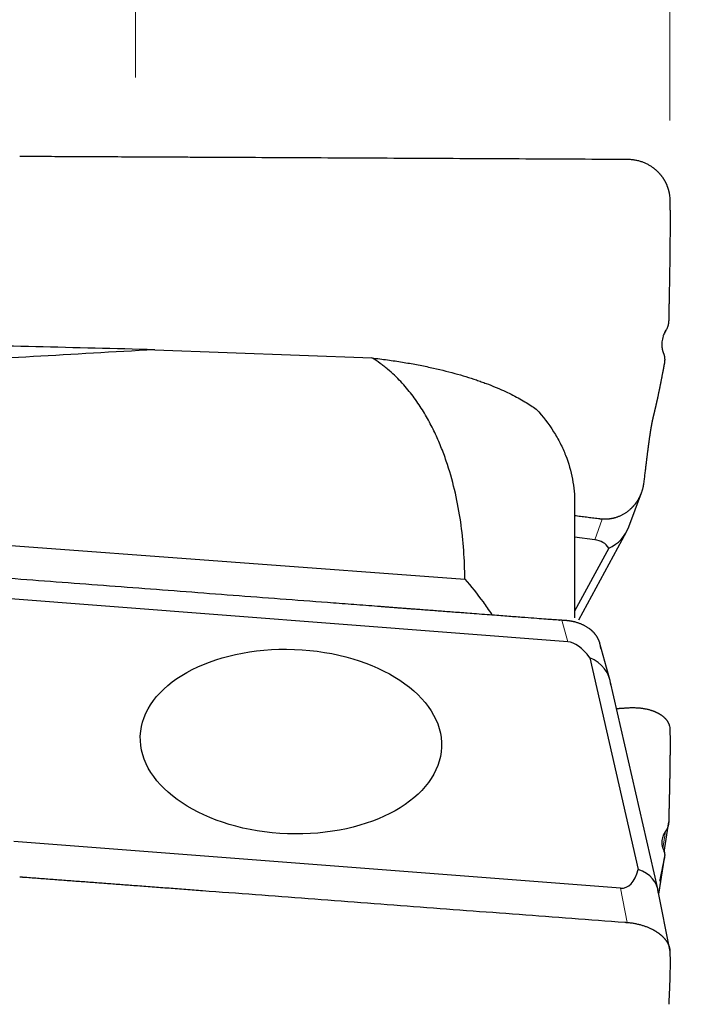
# Model space of a CAD drawing. Units: millimetres. Extents: x 455 to 598, y 360 to 500.
# Drawn here: x 539 to 551, y 463 to 482 of the extents above; entities that cross this region are included whole.
import ezdxf

# ---------------------------------------------------------------- set-up
doc = ezdxf.new("R2010")
doc.units = ezdxf.units.MM
doc.layers.add('1', color=7, linetype='Continuous', true_color=0xffffff)
doc.styles.add('Arial Unicode MS', font='ARIALUNI.TTF')
doc.dimstyles.get("Standard").update_dxf_attribs({"dimtxt": 0.18, "dimasz": 0.18, "dimexe": 0.18, "dimexo": 0.0625, "dimgap": 0.09, "dimtad": 0, "dimtih": 1, "dimtoh": 1, "dimdec": 4, "dimzin": 0, "dimdsep": 46, "dimtxsty": 'Standard', "dimcen": 0.09, "dimadec": 0, "dimazin": 0, "dimtfac": 1, "dimtdec": 4, "dimtofl": 0, "dimtmove": 0, "dimatfit": 3, "dimfxl": 1, "dimtolj": 1, "dimtzin": 0, "dimarcsym": 0})

# ---------------------------------------------------------------- blocks, each defined once
blk = doc.blocks.new('_U2')
at = {"layer": '1', "color": 3, "lineweight": 13}
for p, q in [((551.584912, 479.067858), (565.615637, 479.067858)), ((563.615637, 479.067858), (563.086656, 476.067856)), ((563.615637, 479.067858), (563.615637, 439.816061)), ((563.615637, 479.067858), (564.144617, 476.06786))]:
    blk.add_line(p, q, dxfattribs=at)
at = {"layer": '1', "color": 3, "linetype": 'Continuous', "lineweight": 13, "char_height": 3.5, "attachment_point": 7, "rotation": 90, "line_spacing_factor": 1.069626, "style": 'Arial Unicode MS'}
for s, insert in [('\\W1.0000;63.5', (562.495818, 445.542426)), ('%%c', (562.495818, 441.656251))]:
    blk.add_mtext(s, dxfattribs=dict(at, insert=insert))
blk = doc.blocks.new('_OPEN')
at = {"color": 0, "linetype": 'ByBlock', "lineweight": -2}
for p, q in [((-1, 0.166667), (0, 0)), ((-1, -0.166667), (0, 0)), ((0, 0), (-1, 0))]:
    blk.add_line(p, q, dxfattribs=at)
blk = doc.blocks.new('_U3')
at = {"layer": '1', "color": 3, "lineweight": 13}
for p, q in [((540.771261, 480.61432), (540.771261, 491.052229)), ((550.875079, 479.797202), (550.875079, 491.052229)), ((540.771261, 489.052229), (537.771259, 489.58121)), ((550.875079, 489.052229), (553.875077, 489.58121)), ((517.549904, 489.052229), (559.625079, 489.052229)), ((540.771261, 489.052229), (537.771263, 488.523248)), ((550.875079, 489.052229), (553.875081, 488.523248))]:
    blk.add_line(p, q, dxfattribs=at)
at = {"layer": '1', "color": 3, "linetype": 'Continuous', "lineweight": 13, "char_height": 3.5, "attachment_point": 7, "line_spacing_factor": 1.069626, "style": 'Arial Unicode MS'}
for s, insert in [('\\W1.0000;AP = ', (518.424904, 489.477258)), ('\\W1.0000;11', (530.86972, 489.477258))]:
    blk.add_mtext(s, dxfattribs=dict(at, insert=insert))

msp = doc.modelspace()

# ---------------------------------------------------------------- linework, layer by layer
at = {"layer": '1', "color": 7, "linetype": 'Continuous', "lineweight": 25}
for p, q in [((550.7816, 475.7943), (550.8057, 475.8387)), ((541.1342, 475.4649), (545.2413, 475.3108)), ((550.0984, 472.1148), (550.336, 472.7622)), ((549.075, 472.5613), (549.075, 470.3948)), ((549.1536, 470.3595), (550.0569, 472.023)), ((537.1707, 471.8527), (546.9975, 471.1294)), ((549.4543, 471.8727), (549.0749, 471.9217)), ((549.7219, 471.714), (549.075, 470.5227)), ((548.9488, 469.9423), (537.4793, 470.8269)), ((549.7419, 469.2328), (549.5522, 469.9134)), ((549.3647, 469.6392), (550.278, 465.6382)), ((550.6468, 465.2716), (549.7485, 469.2069)), ((550.7685, 465.9634), (550.856, 466.5363)), ((549.9425, 465.2852), (538.4729, 466.1697)), ((550.6673, 465.1689), (550.7737, 465.866)), ((550.8813, 464.0875), (550.6493, 465.2597))]:
    msp.add_line(p, q, dxfattribs=at)
at = {"layer": '1', "color": 7, "linetype": 'Continuous', "lineweight": 18}
for p, q in [((549.4543, 471.8727), (549.5969, 472.261)), ((548.9488, 469.9423), (548.8355, 470.3491)), ((550.745, 466.0372), (550.7947, 466.3629)), ((550.667, 465.1704), (550.7707, 465.8496)), ((550.0709, 464.6363), (549.9425, 465.2852))]:
    msp.add_line(p, q, dxfattribs=at)
at = {"layer": '1', "color": 7, "linetype": 'Continuous', "lineweight": 25}
for centre, major_axis, ratio, start_param, end_param in [((1202.6987, 447.4006), (-842.0527, 30.1238), 0.008434, 5.6164478, 5.6251037), ((1580.1733, 447.4001), (-1065.6451, 24.4743), 0.017778, 6.0596661, 6.0794798), ((549.3501, 472.3979), (-0.7292, 0.3297), 0.929973, 2.4581296, 3.2093333), ((548.7587, 470.7866), (-0.9073, -0.9936), 0.495325, 3.0122244, 3.475848), ((549.4399, 467.3366), (-0.5604, 2.6013), 0.295204, 5.731959, 6.1955826), ((548.9698, 469.0234), (-0.7756, -0.1965), 0.839149, 3.0033687, 3.9815381), ((549.3109, 467.9018), (-0.7122, 2.6093), 0.287852, 3.0390213, 3.5891974), ((549.8656, 465.099), (-0.7825, -0.1667), 0.721767, 3.0337344, 4.0119037)]:
    msp.add_ellipse(centre, major_axis=major_axis, ratio=ratio, start_param=start_param, end_param=end_param, dxfattribs=at)
msp.add_ellipse((543.7109, 468.056), major_axis=(2.8481, -0.1046), ratio=0.612182, dxfattribs=at)
for points, degree in [([(538.588, 479.1254), (538.6205, 479.125), (538.6529, 479.1249)], 2), ([(538.6529, 479.1249), (540.7713, 479.1143)], 1), ([(540.7713, 479.1143), (542.0402, 479.108)], 1), ([(542.0402, 479.108), (550.0217, 479.0683)], 1), ([(550.0217, 479.0683), (550.064, 479.0681)], 1), ([(550.064, 479.0681), (550.0709, 479.068)], 1), ([(550.0709, 479.068), (550.0756, 479.068), (550.0802, 479.068), (550.0849, 479.0679)], 3), ([(550.8677, 478.3896), (550.8719, 478.3589), (550.8744, 478.3281), (550.8751, 478.2972)], 3), ([(550.7485, 475.7229), (550.7359, 475.6869), (550.7277, 475.6495), (550.7239, 475.6118)], 3), ([(550.7547, 475.7397), (550.7525, 475.7341), (550.7505, 475.7285), (550.7485, 475.7229)], 3), ([(550.7916, 475.8147), (550.7772, 475.7908), (550.7649, 475.7657), (550.7547, 475.7397)], 3), ([(550.7947, 475.8197), (550.7936, 475.8181), (550.7926, 475.8164), (550.7916, 475.8147)], 3), ([(550.7498, 475.4102), (550.7508, 475.4076), (550.7518, 475.4051), (550.7529, 475.4025)], 3), ([(550.7698, 475.2014), (550.7524, 475.108), (550.7361, 475.023)], 2), ([(550.7707, 475.2064), (550.7698, 475.2014)], 1), ([(550.7361, 475.023), (550.7069, 474.8699), (550.6811, 474.7427)], 2), ([(549.5239, 472.2682), (549.075, 472.3256)], 1), ([(549.5857, 472.2619), (549.5542, 472.2643), (549.5239, 472.2682)], 2), ([(549.5969, 472.261), (549.5857, 472.2619)], 1), ([(549.6262, 472.2595), (549.6164, 472.2598), (549.6067, 472.2603), (549.5969, 472.261)], 3), ([(548.8355, 470.3491), (548.8127, 470.3498), (548.79, 470.351)], 2), ([(548.8657, 470.3477), (548.8557, 470.3483), (548.8456, 470.3488), (548.8355, 470.3491)], 3), ([(549.8685, 468.6809), (550.0217, 468.6913)], 1), ([(550.0217, 468.6913), (550.064, 468.6942)], 1), ([(550.064, 468.6942), (550.0709, 468.6947)], 1), ([(550.0709, 468.6947), (550.0756, 468.695), (550.0802, 468.6953), (550.0849, 468.6956)], 3), ([(550.8677, 468.3483), (550.8719, 468.3293), (550.8744, 468.3105), (550.8751, 468.2919)], 3), ([(550.7947, 466.3629), (550.7936, 466.3615), (550.7926, 466.36), (550.7916, 466.3585)], 3), ([(550.7485, 466.2793), (550.7359, 466.2496), (550.7277, 466.2188), (550.7239, 466.1873)], 3), ([(550.7547, 466.2937), (550.7525, 466.289), (550.7505, 466.2842), (550.7485, 466.2793)], 3), ([(550.7916, 466.3585), (550.7772, 466.3376), (550.7649, 466.316), (550.7547, 466.2937)], 3), ([(550.7498, 466.022), (550.7508, 466.0199), (550.7518, 466.0178), (550.7529, 466.0157)], 3), ([(550.7698, 465.8451), (550.7524, 465.7627), (550.7361, 465.6846)], 2), ([(550.7707, 465.8496), (550.7698, 465.8451)], 1), ([(550.7361, 465.6846), (550.7069, 465.5437), (550.6811, 465.4156)], 2), ([(538.588, 465.4967), (538.6205, 465.4968), (538.6529, 465.4944)], 2), ([(538.6529, 465.4944), (540.7713, 465.3353)], 1), ([(540.7713, 465.3353), (542.0402, 465.2399)], 1), ([(542.0402, 465.2399), (550.0217, 464.64)], 1), ([(550.0217, 464.64), (550.064, 464.6368)], 1), ([(550.064, 464.6368), (550.0709, 464.6363)], 1), ([(550.0709, 464.6363), (550.0756, 464.6359), (550.0802, 464.6355), (550.0849, 464.6351)], 3), ([(550.8677, 464.1557), (550.8719, 464.1373), (550.8744, 464.1186), (550.8751, 464.0996)], 3)]:
    msp.add_open_spline(points, degree=degree, dxfattribs=at)
for points, degree, knots in [([(550.0849, 479.0679), (550.0885, 479.0678), (550.0957, 479.0676), (550.115, 479.0668), (550.1426, 479.0649), (550.1783, 479.0609), (550.2131, 479.0555), (550.2471, 479.0487), (550.2801, 479.0407), (550.3121, 479.0316), (550.3431, 479.0214), (550.3731, 479.0102), (550.4021, 478.9981), (550.43, 478.9851), (550.4568, 478.9715), (550.4825, 478.9571), (550.5072, 478.9422), (550.5308, 478.9269), (550.5459, 478.916), (550.5534, 478.9107)], 3, [0, 0, 0, 0, 0.0216433, 0.0427939, 0.1156008, 0.1871177, 0.2573457, 0.3262857, 0.3939389, 0.4603066, 0.5253899, 0.5891902, 0.6517089, 0.7129475, 0.7729077, 0.8315912, 0.8889997, 0.9451353, 1, 1, 1, 1]), ([(550.5534, 478.9107), (550.5573, 478.9078), (550.5651, 478.9021), (550.5766, 478.8932), (550.5878, 478.8841), (550.5989, 478.8749), (550.6097, 478.8656), (550.6204, 478.856), (550.6308, 478.8464), (550.641, 478.8365), (550.651, 478.8266), (550.6607, 478.8165), (550.6703, 478.8063), (550.6796, 478.796), (550.6887, 478.7855), (550.6975, 478.775), (550.7062, 478.7643), (550.7146, 478.7535), (550.7228, 478.7426), (550.7281, 478.7353), (550.7308, 478.7316)], 3, [0, 0, 0, 0, 0.0576197, 0.1149923, 0.1721185, 0.228999, 0.2856348, 0.3420265, 0.3981749, 0.4540811, 0.5097456, 0.5651695, 0.6203535, 0.6752985, 0.7300054, 0.7844751, 0.8387085, 0.8927065, 0.94647, 1, 1, 1, 1]), ([(550.7308, 478.7316), (550.7336, 478.7276), (550.7392, 478.7197), (550.7473, 478.7076), (550.7552, 478.6954), (550.7628, 478.6831), (550.7702, 478.6706), (550.7774, 478.658), (550.7843, 478.6454), (550.791, 478.6326), (550.7974, 478.6197), (550.8035, 478.6067), (550.8095, 478.5937), (550.8151, 478.5806), (550.8205, 478.5673), (550.8257, 478.554), (550.8306, 478.5407), (550.8352, 478.5273), (550.8381, 478.5183), (550.8396, 478.5138)], 3, [0, 0, 0, 0, 0.059751, 0.1193799, 0.1788878, 0.238276, 0.2975457, 0.3566981, 0.4157345, 0.4746563, 0.5334645, 0.5921605, 0.6507457, 0.7092212, 0.7675884, 0.8258485, 0.884003, 0.942053, 1, 1, 1, 1]), ([(550.8396, 478.5138), (550.841, 478.5092), (550.8438, 478.5), (550.8478, 478.4862), (550.8514, 478.4724), (550.8548, 478.4586), (550.8579, 478.4447), (550.8608, 478.4309), (550.8634, 478.4171), (550.8657, 478.4033), (550.867, 478.3941), (550.8677, 478.3896)], 3, [0, 0, 0, 0, 0.1131444, 0.2257715, 0.3378851, 0.449489, 0.5605871, 0.6711832, 0.7812813, 0.8908856, 1, 1, 1, 1]), ([(550.8751, 478.2942), (550.8834, 477.9137), (550.873, 477.1435), (550.8667, 476.6803), (550.8526, 476.0136)], 2, [0, 0, 0, 0.5, 0.5, 1, 1, 1]), ([(550.8526, 476.0136), (550.8525, 476.0104), (550.8523, 476.0039), (550.8517, 475.994), (550.8508, 475.9836), (550.8495, 475.9727), (550.8479, 475.9615), (550.8458, 475.9499), (550.8433, 475.9379), (550.8402, 475.9255), (550.8363, 475.9117), (550.8315, 475.8967), (550.8255, 475.8807), (550.8188, 475.865), (550.8115, 475.8495), (550.8035, 475.8344), (550.7976, 475.8246), (550.7947, 475.8197)], 3, [0, 0, 0, 0, 0.0464863, 0.095208, 0.1461667, 0.1993636, 0.2547999, 0.3124765, 0.3723943, 0.4345541, 0.4989567, 0.5823558, 0.665798, 0.7492835, 0.8328123, 0.9163845, 1, 1, 1, 1]), ([(550.7239, 475.6118), (550.7235, 475.6081), (550.7229, 475.6008), (550.7222, 475.5898), (550.7218, 475.5791), (550.7216, 475.5684), (550.7217, 475.558), (550.7219, 475.5478), (550.7225, 475.5377), (550.7232, 475.5278), (550.7241, 475.5181), (550.7252, 475.5086), (550.7265, 475.4993), (550.728, 475.4902), (550.7296, 475.4812), (550.7314, 475.4725), (550.7333, 475.464), (550.7353, 475.4557), (550.7375, 475.4476), (550.7397, 475.4398), (550.7421, 475.4321), (550.7446, 475.4246), (550.7471, 475.4173), (550.7489, 475.4126), (550.7498, 475.4102)], 3, [0, 0, 0, 0, 0.054378, 0.1079004, 0.1605677, 0.2123808, 0.2633403, 0.313447, 0.3627017, 0.4111053, 0.4586587, 0.5053628, 0.5512186, 0.5962273, 0.6403898, 0.6837074, 0.7261813, 0.767813, 0.8086037, 0.848555, 0.8876685, 0.925946, 0.9633891, 1, 1, 1, 1]), ([(545.2413, 475.3108), (545.342, 475.2993), (545.4402, 475.2869), (545.6321, 475.2603), (545.7258, 475.2461), (545.9091, 475.2161), (545.9986, 475.2003), (546.1299, 475.1754), (546.1732, 475.1669), (546.2588, 475.1495), (546.3011, 475.1406), (546.5088, 475.0956), (546.6634, 475.0575), (546.9535, 474.9779), (547.089, 474.9363), (547.2479, 474.8825), (547.2791, 474.8717), (547.3406, 474.8498), (547.3709, 474.8387), (547.4599, 474.8054), (547.5168, 474.783), (547.6809, 474.7154), (547.7813, 474.6697), (547.9672, 474.5772), (548.0525, 474.5304), (548.2101, 474.4359), (548.2823, 474.3882), (548.3487, 474.3401)], 3, [0, 0, 0, 0, 0.0625, 0.0625, 0.125, 0.125, 0.1875, 0.1875, 0.21875, 0.21875, 0.25, 0.25, 0.375, 0.375, 0.5, 0.5, 0.53125, 0.53125, 0.5625, 0.5625, 0.625, 0.625, 0.75, 0.75, 0.875, 0.875, 1, 1, 1, 1]), ([(546.9975, 471.1294), (546.9973, 471.3097), (546.9909, 471.49), (546.9653, 471.8506), (546.946, 472.0309), (546.8937, 472.3916), (546.8606, 472.5719), (546.7783, 472.9326), (546.7292, 473.1129), (546.6553, 473.3384), (546.6399, 473.3835), (546.6077, 473.4736), (546.591, 473.5188), (546.5387, 473.6538), (546.5011, 473.7434), (546.4197, 473.9217), (546.376, 474.0103), (546.3049, 474.1423), (546.2802, 474.1862), (546.229, 474.2737), (546.2024, 474.3172), (546.1195, 474.4469), (546.0602, 474.5321), (545.9317, 474.6995), (545.8625, 474.7818), (545.7491, 474.9023), (545.7097, 474.942), (545.6271, 475.0203), (545.584, 475.0588), (545.5159, 475.1157), (545.4927, 475.1344), (545.4453, 475.1713), (545.4212, 475.1895), (545.347, 475.2431), (545.2955, 475.2777), (545.2413, 475.3108)], 3, [0, 0, 0, 0, 0.125, 0.125, 0.25, 0.25, 0.375, 0.375, 0.5, 0.5, 0.53125, 0.53125, 0.5625, 0.5625, 0.625, 0.625, 0.6875, 0.6875, 0.71875, 0.71875, 0.75, 0.75, 0.8125, 0.8125, 0.875, 0.875, 0.90625, 0.90625, 0.9375, 0.9375, 0.953125, 0.953125, 0.96875, 0.96875, 1, 1, 1, 1]), ([(550.7529, 475.4025), (550.754, 475.3998), (550.7561, 475.3944), (550.7591, 475.3862), (550.7619, 475.3777), (550.7644, 475.369), (550.7668, 475.3601), (550.769, 475.3511), (550.7709, 475.3418), (550.7726, 475.3323), (550.774, 475.3227), (550.7752, 475.3128), (550.7761, 475.3028), (550.7768, 475.2927), (550.7771, 475.2823), (550.7772, 475.2719), (550.7769, 475.2612), (550.7764, 475.2505), (550.7755, 475.2396), (550.7742, 475.2286), (550.7727, 475.2175), (550.7714, 475.2101), (550.7707, 475.2064)], 3, [0, 0, 0, 0, 0.0427327, 0.0861971, 0.1303997, 0.1753471, 0.2210454, 0.2675004, 0.3147177, 0.3627024, 0.4114596, 0.4609941, 0.5113105, 0.5624131, 0.6143061, 0.6669935, 0.7204789, 0.7747662, 0.8298587, 0.8857597, 0.9424725, 1, 1, 1, 1]), ([(550.6811, 474.7427), (550.6526, 474.6023), (550.6272, 474.4881), (550.6138, 474.4282), (550.6001, 474.3697), (550.5939, 474.3435), (550.5866, 474.313), (550.5798, 474.285), (550.5731, 474.2572)], 2, [0, 0, 0, 0.5, 0.5, 0.75, 0.75, 0.875, 0.875, 1, 1, 1]), ([(548.3487, 474.3401), (548.4763, 474.202), (548.5849, 474.0602), (548.7228, 473.8428), (548.7646, 473.7695), (548.8211, 473.6585), (548.8389, 473.6212), (548.8726, 473.5464), (548.8885, 473.5088), (548.9627, 473.32), (549.0054, 473.1687), (549.0616, 472.8654), (549.075, 472.7135), (549.075, 472.5613)], 3, [0, 0, 0, 0, 0.25, 0.25, 0.375, 0.375, 0.4375, 0.4375, 0.5, 0.5, 0.75, 0.75, 1, 1, 1, 1]), ([(550.5731, 474.2572), (550.5547, 474.1812), (550.5448, 474.1355), (550.5305, 474.069), (550.5176, 473.9933)], 2, [0, 0, 0, 0.5, 0.5, 1, 1, 1]), ([(550.5176, 473.9933), (550.5001, 473.8904), (550.4775, 473.7243), (550.4625, 473.6147), (550.4429, 473.4598), (550.4176, 473.2611), (550.3782, 472.9366)], 2, [0, 0, 0, 0.25, 0.25, 0.5, 0.5, 1, 1, 1]), ([(550.3782, 472.9366), (550.3776, 472.9319), (550.3764, 472.9225), (550.3743, 472.9085), (550.3719, 472.8945), (550.3693, 472.8804), (550.3663, 472.8663), (550.3631, 472.8522), (550.3597, 472.8381), (550.3559, 472.8239), (550.3519, 472.8098), (550.3475, 472.7957), (550.3429, 472.7816), (550.338, 472.7674), (550.3328, 472.7534), (550.3273, 472.7393), (550.3234, 472.73), (550.3214, 472.7253)], 3, [0, 0, 0, 0, 0.0644846, 0.1292784, 0.1943821, 0.2597961, 0.3255212, 0.3915578, 0.4579066, 0.5245681, 0.5915429, 0.6588314, 0.7264343, 0.7943521, 0.8625853, 0.9311345, 1, 1, 1, 1]), ([(550.3214, 472.7253), (550.3197, 472.7212), (550.3162, 472.7131), (550.3107, 472.7011), (550.3052, 472.6893), (550.2995, 472.6779), (550.2938, 472.6667), (550.288, 472.6558), (550.2822, 472.6452), (550.2763, 472.6349), (550.2703, 472.6249), (550.2644, 472.6151), (550.2584, 472.6056), (550.2524, 472.5963), (550.2464, 472.5874), (550.2403, 472.5786), (550.2343, 472.5702), (550.2284, 472.562), (550.2224, 472.554), (550.2165, 472.5463), (550.2106, 472.5388), (550.2048, 472.5316), (550.199, 472.5246), (550.1933, 472.5178), (550.1877, 472.5113), (550.1821, 472.5049), (550.1766, 472.4988), (550.1712, 472.493), (550.1659, 472.4873), (550.1607, 472.4818), (550.1556, 472.4766), (550.1505, 472.4715), (550.1456, 472.4667), (550.1408, 472.462), (550.1362, 472.4576), (550.1316, 472.4533), (550.122, 472.4444), (550.107, 472.4312), (550.0862, 472.4142), (550.065, 472.398), (550.0433, 472.3827), (550.0213, 472.3683), (549.9989, 472.3548), (549.9762, 472.3422), (549.9531, 472.3305), (549.9299, 472.3197), (549.9063, 472.3097), (549.8826, 472.3007), (549.8587, 472.2925), (549.8426, 472.2878), (549.8346, 472.2854)], 3, [0, 0, 0, 0, 0.0197352, 0.0391505, 0.0582459, 0.0770214, 0.0954771, 0.113613, 0.131429, 0.1489252, 0.1661016, 0.1829582, 0.1994951, 0.2157122, 0.2316095, 0.2471872, 0.2624451, 0.2773834, 0.292002, 0.3063009, 0.3202803, 0.3339401, 0.3472803, 0.3603011, 0.3730023, 0.3853841, 0.3974465, 0.4091895, 0.4206132, 0.4317176, 0.4425029, 0.4529689, 0.4631159, 0.4729439, 0.4824529, 0.4916431, 0.5005146, 0.5403735, 0.5799759, 0.6193262, 0.6584291, 0.6972889, 0.7359105, 0.7742985, 0.8124579, 0.8503935, 0.8881103, 0.9256136, 0.9629084, 1, 1, 1, 1]), ([(549.8346, 472.2854), (549.8301, 472.2842), (549.8212, 472.2817), (549.8078, 472.2784), (549.7944, 472.2753), (549.7811, 472.2725), (549.7678, 472.27), (549.7546, 472.2678), (549.7414, 472.2658), (549.7283, 472.2641), (549.7153, 472.2626), (549.7023, 472.2614), (549.6894, 472.2605), (549.6766, 472.2598), (549.6639, 472.2594), (549.6512, 472.2592), (549.6387, 472.2592), (549.6304, 472.2594), (549.6262, 472.2595)], 3, [0, 0, 0, 0, 0.0660885, 0.1316837, 0.1967885, 0.2614059, 0.325539, 0.389191, 0.4523652, 0.5150647, 0.5772931, 0.6390538, 0.7003503, 0.7611863, 0.8215654, 0.8814914, 0.9409683, 1, 1, 1, 1]), ([(545.4045, 470.6073), (545.2559, 470.6185), (545.1073, 470.6298), (544.8101, 470.6522), (544.6615, 470.6635), (544.2157, 470.6973), (543.9185, 470.7199), (543.3241, 470.7652), (543.0269, 470.7878), (542.4326, 470.8329), (542.1354, 470.8555), (541.541, 470.9006), (541.2438, 470.9231), (540.6494, 470.9681), (540.3522, 470.9907), (539.7578, 471.0357), (539.4606, 471.0583), (538.8662, 471.1036), (538.569, 471.1263), (538.2719, 471.149)], 3, [0, 0, 0, 0, 0.0625, 0.0625, 0.125, 0.125, 0.25, 0.25, 0.375, 0.375, 0.5, 0.5, 0.625, 0.625, 0.75, 0.75, 0.875, 0.875, 1, 1, 1, 1]), ([(546.9975, 471.1294), (547.1192, 470.9906), (547.2341, 470.8458), (547.3971, 470.6205), (547.4498, 470.5441), (547.5049, 470.4607), (547.5087, 470.4549), (547.5124, 470.4492)], 3, [0, 0, 0, 0, 0.6507238, 0.6507238, 0.9760856, 0.9760856, 1, 1, 1, 1]), ([(548.79, 470.351), (548.7293, 470.3541), (547.0972, 470.4786), (546.1222, 470.5529), (545.4045, 470.6073)], 2, [0, 0, 0, 0.5, 0.5, 1, 1, 1]), ([(549.0754, 470.3172), (549.0709, 470.3183), (549.0622, 470.3205), (549.049, 470.3235), (549.036, 470.3263), (549.023, 470.3289), (549.0101, 470.3313), (548.9974, 470.3335), (548.9847, 470.3356), (548.9722, 470.3374), (548.9598, 470.3391), (548.9475, 470.3407), (548.9354, 470.3421), (548.9234, 470.3433), (548.9116, 470.3445), (548.8999, 470.3455), (548.8884, 470.3463), (548.877, 470.3471), (548.8695, 470.3475), (548.8657, 470.3477)], 3, [0, 0, 0, 0, 0.0658557, 0.1308175, 0.1948878, 0.2580693, 0.3203648, 0.3817773, 0.4423096, 0.501965, 0.5607468, 0.6186584, 0.6757035, 0.7318857, 0.7872091, 0.8416778, 0.8952961, 0.9480686, 1, 1, 1, 1]), ([(549.5271, 469.9827), (549.5255, 469.9861), (549.5224, 469.9929), (549.5174, 470.0029), (549.5123, 470.0126), (549.5071, 470.0219), (549.5019, 470.031), (549.4965, 470.0398), (549.491, 470.0483), (549.4855, 470.0565), (549.48, 470.0645), (549.4744, 470.0721), (549.4688, 470.0795), (549.4632, 470.0867), (549.4577, 470.0935), (549.4521, 470.1002), (549.4466, 470.1065), (549.4411, 470.1126), (549.4356, 470.1185), (549.4303, 470.1242), (549.425, 470.1296), (549.4197, 470.1348), (549.4146, 470.1397), (549.4096, 470.1445), (549.4046, 470.149), (549.3998, 470.1534), (549.3951, 470.1575), (549.3905, 470.1614), (549.3861, 470.1652), (549.3818, 470.1687), (549.3776, 470.1721), (549.3736, 470.1753), (549.3697, 470.1784), (549.366, 470.1812), (549.3625, 470.1839), (549.3592, 470.1864), (549.3508, 470.1927), (549.337, 470.2025), (549.3175, 470.2154), (549.2974, 470.2278), (549.2768, 470.2395), (549.2558, 470.2506), (549.2343, 470.2611), (549.2125, 470.2709), (549.1903, 470.2802), (549.1679, 470.2888), (549.1451, 470.2969), (549.1221, 470.3043), (549.0989, 470.3111), (549.0832, 470.3152), (549.0754, 470.3172)], 3, [0, 0, 0, 0, 0.0216818, 0.0429293, 0.0637426, 0.0841216, 0.1040664, 0.1235769, 0.1426532, 0.1612953, 0.1795031, 0.1972767, 0.2146161, 0.2315213, 0.2479922, 0.264029, 0.2796316, 0.2948, 0.3095342, 0.3238342, 0.3377001, 0.3511319, 0.3641296, 0.3766931, 0.3888226, 0.4005179, 0.4117793, 0.4226066, 0.4329999, 0.4429592, 0.4524846, 0.4615762, 0.4702338, 0.4784577, 0.4862479, 0.4936044, 0.5005273, 0.5408461, 0.580832, 0.6204892, 0.6598221, 0.6988352, 0.7375331, 0.7759204, 0.814002, 0.8517827, 0.8892677, 0.926462, 0.963371, 1, 1, 1, 1]), ([(549.5689, 469.8164), (549.5686, 469.82), (549.568, 469.8274), (549.5668, 469.8387), (549.5654, 469.8503), (549.5635, 469.8622), (549.5614, 469.8745), (549.5588, 469.8871), (549.5558, 469.9), (549.5524, 469.9132), (549.5484, 469.9266), (549.544, 469.9404), (549.5389, 469.9543), (549.5334, 469.9685), (549.5292, 469.9779), (549.5271, 469.9827)], 3, [0, 0, 0, 0, 0.0617268, 0.1259817, 0.1927661, 0.2620817, 0.3339297, 0.4083112, 0.4852274, 0.5646792, 0.6466675, 0.731193, 0.8182565, 0.9078586, 1, 1, 1, 1]), ([(550.0849, 468.6956), (550.0885, 468.6958), (550.0957, 468.6963), (550.115, 468.6973), (550.1426, 468.6983), (550.1783, 468.6986), (550.2131, 468.698), (550.2471, 468.6966), (550.2801, 468.6943), (550.3121, 468.6913), (550.3431, 468.6875), (550.3731, 468.6831), (550.4021, 468.6781), (550.43, 468.6726), (550.4568, 468.6665), (550.4825, 468.6599), (550.5072, 468.653), (550.5308, 468.6456), (550.5459, 468.6404), (550.5534, 468.6378)], 3, [0, 0, 0, 0, 0.0216433, 0.0427939, 0.1156008, 0.1871177, 0.2573457, 0.3262857, 0.3939389, 0.4603066, 0.5253899, 0.5891902, 0.6517089, 0.7129475, 0.7729077, 0.8315912, 0.8889997, 0.9451353, 1, 1, 1, 1]), ([(550.5534, 468.6378), (550.5573, 468.6363), (550.5651, 468.6335), (550.5766, 468.6291), (550.5878, 468.6246), (550.5989, 468.6199), (550.6097, 468.6152), (550.6204, 468.6103), (550.6308, 468.6053), (550.641, 468.6002), (550.651, 468.5951), (550.6607, 468.5898), (550.6703, 468.5844), (550.6796, 468.5789), (550.6887, 468.5734), (550.6975, 468.5677), (550.7062, 468.562), (550.7146, 468.5562), (550.7228, 468.5503), (550.7281, 468.5463), (550.7308, 468.5443)], 3, [0, 0, 0, 0, 0.0576197, 0.1149923, 0.1721185, 0.228999, 0.2856348, 0.3420265, 0.3981749, 0.4540811, 0.5097456, 0.5651695, 0.6203535, 0.6752985, 0.7300054, 0.7844751, 0.8387085, 0.8927065, 0.94647, 1, 1, 1, 1]), ([(550.7308, 468.5443), (550.7336, 468.5421), (550.7392, 468.5378), (550.7473, 468.5312), (550.7552, 468.5244), (550.7628, 468.5176), (550.7702, 468.5107), (550.7774, 468.5037), (550.7843, 468.4966), (550.791, 468.4894), (550.7974, 468.4822), (550.8035, 468.4748), (550.8095, 468.4674), (550.8151, 468.46), (550.8205, 468.4524), (550.8257, 468.4448), (550.8306, 468.4371), (550.8352, 468.4294), (550.8381, 468.4242), (550.8396, 468.4216)], 3, [0, 0, 0, 0, 0.059751, 0.1193799, 0.1788878, 0.238276, 0.2975457, 0.3566981, 0.4157345, 0.4746563, 0.5334645, 0.5921605, 0.6507457, 0.7092212, 0.7675884, 0.8258485, 0.884003, 0.942053, 1, 1, 1, 1]), ([(550.8396, 468.4216), (550.841, 468.4189), (550.8438, 468.4136), (550.8478, 468.4056), (550.8514, 468.3975), (550.8548, 468.3894), (550.8579, 468.3812), (550.8608, 468.373), (550.8634, 468.3648), (550.8657, 468.3566), (550.867, 468.351), (550.8677, 468.3483)], 3, [0, 0, 0, 0, 0.1131444, 0.2257715, 0.3378851, 0.449489, 0.5605871, 0.6711832, 0.7812813, 0.8908856, 1, 1, 1, 1]), ([(550.8751, 468.2899), (550.8834, 468.0586), (550.873, 467.4488), (550.8667, 467.0821), (550.8526, 466.5277)], 2, [0, 0, 0, 0.5, 0.5, 1, 1, 1]), ([(550.8526, 466.5277), (550.8525, 466.5251), (550.8523, 466.5196), (550.8517, 466.5113), (550.8508, 466.5026), (550.8495, 466.4936), (550.8479, 466.4841), (550.8458, 466.4743), (550.8433, 466.4642), (550.8402, 466.4538), (550.8363, 466.4421), (550.8315, 466.4293), (550.8255, 466.4156), (550.8188, 466.4022), (550.8115, 466.3889), (550.8035, 466.3758), (550.7976, 466.3672), (550.7947, 466.3629)], 3, [0, 0, 0, 0, 0.0464863, 0.095208, 0.1461667, 0.1993636, 0.2547999, 0.3124765, 0.3723943, 0.4345541, 0.4989567, 0.5823558, 0.665798, 0.7492835, 0.8328123, 0.9163845, 1, 1, 1, 1]), ([(550.7239, 466.1873), (550.7235, 466.1843), (550.7229, 466.1782), (550.7222, 466.1692), (550.7218, 466.1604), (550.7216, 466.1516), (550.7217, 466.1431), (550.7219, 466.1346), (550.7225, 466.1264), (550.7232, 466.1183), (550.7241, 466.1103), (550.7252, 466.1025), (550.7265, 466.0949), (550.728, 466.0874), (550.7296, 466.0801), (550.7314, 466.0729), (550.7333, 466.066), (550.7353, 466.0592), (550.7375, 466.0525), (550.7397, 466.0461), (550.7421, 466.0398), (550.7446, 466.0337), (550.7471, 466.0277), (550.7489, 466.0239), (550.7498, 466.022)], 3, [0, 0, 0, 0, 0.054378, 0.1079004, 0.1605677, 0.2123808, 0.2633403, 0.313447, 0.3627017, 0.4111053, 0.4586587, 0.5053628, 0.5512186, 0.5962273, 0.6403898, 0.6837074, 0.7261813, 0.767813, 0.8086037, 0.848555, 0.8876685, 0.925946, 0.9633891, 1, 1, 1, 1]), ([(550.7529, 466.0157), (550.754, 466.0135), (550.7561, 466.0091), (550.7591, 466.0024), (550.7619, 465.9954), (550.7644, 465.9882), (550.7668, 465.9809), (550.769, 465.9733), (550.7709, 465.9656), (550.7726, 465.9577), (550.774, 465.9496), (550.7752, 465.9413), (550.7761, 465.9328), (550.7768, 465.9242), (550.7771, 465.9154), (550.7772, 465.9065), (550.7769, 465.8973), (550.7764, 465.8881), (550.7755, 465.8786), (550.7742, 465.8691), (550.7727, 465.8594), (550.7714, 465.8528), (550.7707, 465.8496)], 3, [0, 0, 0, 0, 0.0427327, 0.0861971, 0.1303997, 0.1753471, 0.2210454, 0.2675004, 0.3147177, 0.3627024, 0.4114596, 0.4609941, 0.5113105, 0.5624131, 0.6143061, 0.6669935, 0.7204789, 0.7747662, 0.8298587, 0.8857597, 0.9424725, 1, 1, 1, 1]), ([(550.0849, 464.6351), (550.0885, 464.6348), (550.0957, 464.6341), (550.115, 464.6321), (550.1426, 464.6288), (550.1783, 464.6235), (550.2131, 464.6175), (550.2471, 464.6107), (550.2801, 464.6032), (550.3121, 464.5951), (550.3431, 464.5863), (550.3731, 464.577), (550.4021, 464.5673), (550.43, 464.5571), (550.4568, 464.5465), (550.4825, 464.5355), (550.5072, 464.5243), (550.5308, 464.5129), (550.5459, 464.505), (550.5534, 464.5011)], 3, [0, 0, 0, 0, 0.0216433, 0.0427939, 0.1156008, 0.1871177, 0.2573457, 0.3262857, 0.3939389, 0.4603066, 0.5253899, 0.5891902, 0.6517089, 0.7129475, 0.7729077, 0.8315912, 0.8889997, 0.9451353, 1, 1, 1, 1]), ([(550.5534, 464.5011), (550.5573, 464.499), (550.5651, 464.4948), (550.5766, 464.4884), (550.5878, 464.4819), (550.5989, 464.4753), (550.6097, 464.4686), (550.6204, 464.4619), (550.6308, 464.4551), (550.641, 464.4482), (550.651, 464.4413), (550.6607, 464.4343), (550.6703, 464.4272), (550.6796, 464.4201), (550.6887, 464.4129), (550.6975, 464.4057), (550.7062, 464.3984), (550.7146, 464.3911), (550.7228, 464.3837), (550.7281, 464.3788), (550.7308, 464.3763)], 3, [0, 0, 0, 0, 0.0576197, 0.1149923, 0.1721185, 0.228999, 0.2856348, 0.3420265, 0.3981749, 0.4540811, 0.5097456, 0.5651695, 0.6203535, 0.6752985, 0.7300054, 0.7844751, 0.8387085, 0.8927065, 0.94647, 1, 1, 1, 1]), ([(550.7308, 464.3763), (550.7336, 464.3736), (550.7392, 464.3683), (550.7473, 464.3602), (550.7552, 464.352), (550.7628, 464.3438), (550.7702, 464.3356), (550.7774, 464.3273), (550.7843, 464.3189), (550.791, 464.3105), (550.7974, 464.3021), (550.8035, 464.2936), (550.8095, 464.2851), (550.8151, 464.2766), (550.8205, 464.268), (550.8257, 464.2595), (550.8306, 464.2509), (550.8352, 464.2423), (550.8381, 464.2365), (550.8396, 464.2336)], 3, [0, 0, 0, 0, 0.059751, 0.1193799, 0.1788878, 0.238276, 0.2975457, 0.3566981, 0.4157345, 0.4746563, 0.5334645, 0.5921605, 0.6507457, 0.7092212, 0.7675884, 0.8258485, 0.884003, 0.942053, 1, 1, 1, 1]), ([(550.8396, 464.2336), (550.841, 464.2307), (550.8438, 464.2248), (550.8478, 464.2161), (550.8514, 464.2073), (550.8548, 464.1986), (550.8579, 464.1899), (550.8608, 464.1813), (550.8634, 464.1727), (550.8657, 464.1642), (550.867, 464.1585), (550.8677, 464.1557)], 3, [0, 0, 0, 0, 0.1131444, 0.2257715, 0.3378851, 0.449489, 0.5605871, 0.6711832, 0.7812813, 0.8908856, 1, 1, 1, 1]), ([(550.8751, 464.0979), (550.8834, 463.866), (550.873, 463.5399), (550.8667, 463.3438), (550.8526, 463.0884)], 2, [0, 0, 0, 0.5, 0.5, 1, 1, 1])]:
    msp.add_open_spline(points, degree=degree, knots=knots, dxfattribs=at)

# ---------------------------------------------------------------- dimensions: what is measured, and where the dimension line sits
at = {"layer": '1', "color": 3, "linetype": 'Continuous', "lineweight": 13}
dim = msp.add_linear_dim(base=(540.7713, 489.0522), p1=(550.8751, 478.2972), p2=(540.7713, 479.1143), text='\\C3;\\H3.50;\\fArial Unicode MS|b0|i0;AP = \\fArial Unicode MS|b0|i0;\\H3.50;\\C3; \\C3;11 ', dimstyle='Standard', override={"dimtxt": 3.5, "dimasz": 3, "dimexe": 2, "dimexo": 1.5, "dimgap": 1.75, "dimtad": 1, "dimtih": 1, "dimtoh": 0, "dimdec": 2, "dimlfac": 1, "dimzin": 8, "dimdsep": 46, "dimlunit": 2, "dimpost": '', "dimtxsty": 'Arial Unicode MS', "dimblk1": 'OPEN', "dimblk2": 'OPEN', "dimsah": 1, "dimse1": 0, "dimse2": 0, "dimsd1": 0, "dimsd2": 0, "dimclrd": 3, "dimclre": 3, "dimclrt": 3, "dimtol": 0, "dimtm": -0.1, "dimtfac": 0.714286, "dimtdec": 3, "dimtofl": 1, "dimtmove": 0, "dimatfit": 1, "dimtzin": 8, "dimlwd": 13, "dimlwe": 13}, dxfattribs=at)
dim.commit()
dim.dimension.update_dxf_attribs({"geometry": '_U3', "text_midpoint": (525.473, 489.0522), "dimtype": 160})
dim = msp.add_linear_dim(base=(563.6156, 479.0679), p1=(534.1566, 447.4001), p2=(550.0849, 479.0679), angle=90, text='%%c\\C3;63.5', dimstyle='Standard', override={"dimtxt": 3.5, "dimasz": 3, "dimexe": 2, "dimexo": 1.5, "dimgap": 1.75, "dimtad": 1, "dimtih": 0, "dimtoh": 0, "dimdec": 2, "dimlfac": 2, "dimzin": 8, "dimdsep": 46, "dimlunit": 2, "dimpost": '', "dimtxsty": 'Arial Unicode MS', "dimblk1": 'OPEN', "dimblk2": 'OPEN', "dimsah": 1, "dimse1": 1, "dimsd1": 1, "dimsd2": 0, "dimclrd": 3, "dimclre": 3, "dimclrt": 3, "dimtol": 0, "dimtm": -0.1, "dimtfac": 0.714286, "dimtdec": 3, "dimtofl": 1, "dimtmove": 0, "dimatfit": 2, "dimtzin": 8, "dimlwd": 13, "dimlwe": 13}, dxfattribs=at)
dim.commit()
dim.dimension.update_dxf_attribs({"geometry": '_U2', "text_midpoint": (563.6156, 433.2432), "dimtype": 160})

doc.saveas('drawing.dxf')
